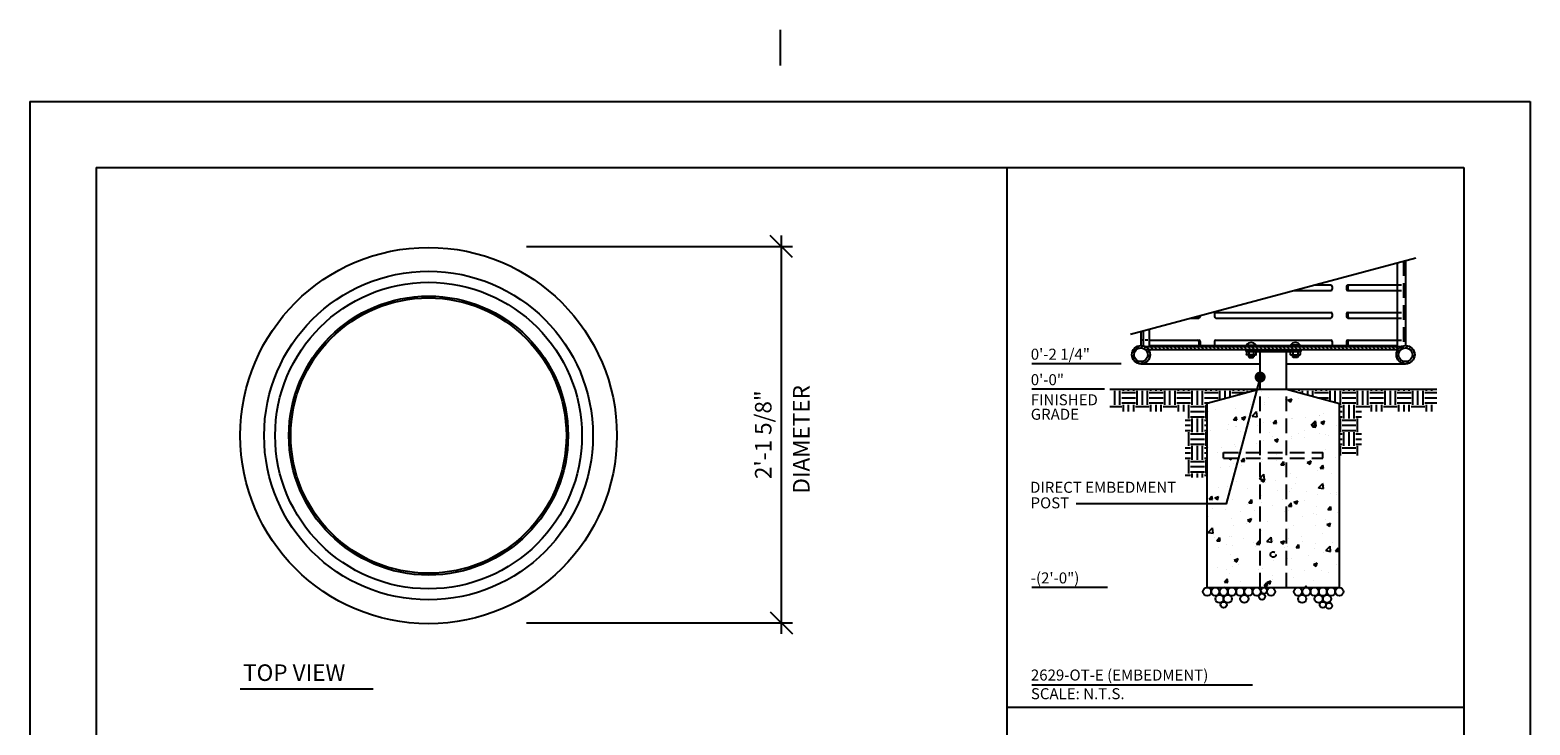
# Model space of a CAD drawing. Extents: x -9 to 141, y -7 to 181.
# Drawn here: x -2 to 134, y 118 to 181 of the extents above; entities that cross this region are included whole.
import ezdxf
from ezdxf.enums import TextEntityAlignment as Align

# ---------------------------------------------------------------- set-up
doc = ezdxf.new("R2010")
doc.units = 0
doc.header["$LTSCALE"] = 5.3333
doc.header["$MEASUREMENT"] = 0
doc.header["$PDSIZE"] = 1
doc.linetypes.add('HIDDEN', pattern=[0.375, 0.25, -0.125])
doc.linetypes.add('HIDDEN2', pattern=[0.1875, 0.125, -0.0625])
doc.layers.get('0').update_dxf_attribs({"color": 2, "linetype": 'CONTINUOUS'})
doc.layers.get('Defpoints').update_dxf_attribs({"linetype": 'CONTINUOUS'})
for name, color, linetype in [('BOLD', 10, 'CONTINUOUS'), ('DIM', 4, 'CONTINUOUS'), ('DIMENSION', 4, 'CONTINUOUS'), ('HATCH', 9, 'CONTINUOUS'), ('HIDDEN', 3, 'HIDDEN2'), ('LEADERS', 7, 'CONTINUOUS'), ('NOTES', 7, 'CONTINUOUS')]:
    doc.layers.add(name, color=color, linetype=linetype)
doc.styles.add('ROMAND', font='romand', dxfattribs={"height": 1.5})
doc.dimstyles.get("Standard").update_dxf_attribs({"dimscale": 16, "dimtxt": 0.125, "dimasz": 0.125, "dimexe": 0.0625, "dimexo": 0.125, "dimgap": 0.03125, "dimtad": 1, "dimdec": 4, "dimzin": 3, "dimdsep": 46, "dimlunit": 4, "dimtxsty": 'ROMAND', "dimblk1": 'OBLIQUE', "dimblk2": 'OBLIQUE', "dimsah": 1, "dimcen": -0.125, "dimdle": 0.0625, "dimadec": 0, "dimazin": 0, "dimtfac": 1, "dimtdec": 4, "dimtmove": 0, "dimatfit": 3, "dimldrblk": 'OBLIQUE', "dimfxl": 0, "dimfrac": 2, "dimtolj": 1, "dimtzin": 0, "dimarcsym": 0})

# ---------------------------------------------------------------- blocks, each defined once
blk = doc.blocks.new('_OBLIQUE')
at = {"color": 0, "linetype": 'ByBlock'}
blk.add_line((-0.5, -0.5), (0.5, 0.5), dxfattribs=at)
blk = doc.blocks.new('*D10')
at = {"layer": 'Defpoints', "color": 0}
for p in [(41.01, 161.77), (41.01, 127.61), (66.12, 127.61)]:
    blk.add_point(p, dxfattribs=at)
at = {"layer": 'DIM', "color": 0, "lineweight": -2}
for p, q in [((66.12, 162.77), (66.12, 126.61)), ((43.01, 161.77), (67.12, 161.77)), ((43.01, 127.61), (67.12, 127.61))]:
    blk.add_line(p, q, dxfattribs=at)
at = {"layer": 'DIM', "color": 0, "lineweight": -2, "xscale": 2, "yscale": 2, "zscale": 2}
for p, rotation in [((66.12, 161.77), 90), ((66.12, 127.61), 270)]:
    blk.add_blockref('_OBLIQUE', p, dxfattribs=dict(at, rotation=rotation))
at = {"layer": 'DIM', "color": 0, "insert": (64.48, 144.69), "char_height": 1.5, "attachment_point": 5, "rotation": 90, "style": 'ROMAND'}
blk.add_mtext('\\A1;2\'-1 5/8"', dxfattribs=at)

msp = doc.modelspace()

# ---------------------------------------------------------------- hatches: boundary and pattern name
at = {"layer": 'HATCH'}
h = msp.add_hatch(dxfattribs=at)
h.set_pattern_fill('EARTH', color=256, scale=5, style=0)
h.set_pattern_definition([(0, (31.9976, 30.0738), (1.25, 1.25), [1.25, -1.25]), (0, (31.9976, 30.5425), (1.25, 1.25), [1.25, -1.25]), (0, (31.9976, 31.0113), (1.25, 1.25), [1.25, -1.25]), (90, (32.1539, 31.1675), (-1.25, 1.25), [1.25, -1.25]), (90, (32.6226, 31.1675), (-1.25, 1.25), [1.25, -1.25]), (90, (33.0914, 31.1675), (-1.25, 1.25), [1.25, -1.25])])
h.paths.add_polyline_path([(125.57764, 148.81227), (111.93514, 148.81227), (116.74764, 147.52276), (116.74764, 142.81227), (118.74764, 142.81227), (118.74764, 146.81227), (125.57764, 146.81227)])
h.paths.add_polyline_path([(104.74764, 147.52276), (109.56014, 148.81227), (95.91764, 148.81227), (95.91764, 146.81227), (102.74764, 146.81227), (102.74764, 140.81227), (104.74764, 140.81227)])
at = {"layer": 'NOTES'}
h = msp.add_hatch(dxfattribs=at)
h.set_pattern_fill('ANSI31', scale=2, style=0)
h.set_pattern_definition([(45, (31.99764, 93.24046), (-0.1767767, 0.1767767), [])])
h.paths.add_polyline_path([(99.57764, 151.95477, 1), (97.91764, 151.95477, 1)])
h.paths.add_polyline_path([(98.12264, 151.95477, -1), (99.37264, 151.95477, -1)], flags=16)
h.paths.add_polyline_path([(121.91764, 151.95477, 1), (123.57764, 151.95477, 1)])
h.paths.add_polyline_path([(123.37264, 151.95477, 1), (122.12264, 151.95477, 1)], flags=16)
h = msp.add_hatch(dxfattribs=at)
h.set_pattern_fill('ANSI31', scale=2, angle=90, style=0)
h.set_pattern_definition([(135, (31.99764, 30.0738), (-0.1767767, -0.1767767), [])])
h.paths.add_polyline_path([(122.35733, 152.68727), (99.13795, 152.68727, -0.115727301), (99.42299, 152.43727), (122.07229, 152.43727, -0.115727301)])
h = msp.add_hatch(dxfattribs=at)
h.set_pattern_fill('ANSI31', scale=2, style=0)
h.set_pattern_definition([(45, (31.99764, 30.0738), (-0.1767767, 0.1767767), [])])
h.paths.add_polyline_path([(113.24764, 152.43727), (108.24764, 152.43727), (108.24764, 152.24977), (113.24764, 152.24977)])
h = msp.add_hatch(dxfattribs=at)
h.set_pattern_fill('AR-CONC', color=256, scale=0.5, style=0)
h.paths.add_polyline_path([(109.24017, 148.72653), (104.74764, 147.52276), (104.74764, 138.40661), (106.47546, 138.40661), (107.58876, 142.56227), (106.24764, 142.56227), (106.24764, 143.06227), (107.72271, 143.06227)])
h.paths.add_polyline_path([(109.56014, 148.81227), (109.24017, 148.72653), (107.72271, 143.06227), (109.56014, 143.06227)])
h.paths.add_polyline_path([(109.56014, 143.06227), (107.72271, 143.06227), (107.58876, 142.56227), (109.56014, 142.56227)])
h.paths.add_polyline_path([(109.56014, 142.56227), (107.58876, 142.56227), (106.47546, 138.40661), (104.74764, 138.40661), (104.74764, 130.81227), (109.56014, 130.81227)])
h.paths.add_polyline_path([(111.93514, 142.56227), (109.56014, 142.56227), (109.56014, 130.81227), (111.93514, 130.81227)])
h.paths.add_polyline_path([(110.99764, 133.81227, -1), (110.49764, 133.81227, -1)], flags=16)
h.paths.add_polyline_path([(111.93514, 148.81227), (109.56014, 148.81227), (109.56014, 143.06227), (111.93514, 143.06227)])
h.paths.add_polyline_path([(111.93514, 143.06227), (109.56014, 143.06227), (109.56014, 142.56227), (111.93514, 142.56227)])
h.paths.add_polyline_path([(116.74764, 147.52276), (111.93514, 148.81227), (111.93514, 143.06227), (115.24764, 143.06227), (115.24764, 142.56227), (111.93514, 142.56227), (111.93514, 130.81227), (116.74764, 130.81227)])

# ---------------------------------------------------------------- linework, layer by layer
at = {"layer": 'BOLD'}
for p, q in [((3.96, 168.96), (3.96, 5.04)), ((3.96, 168.96), (128.04, 168.96)), ((86.60175, 22.10635), (86.60175, 168.96)), ((128.04, 168.96), (128.04, 5.04)), ((86.60175, 119.96), (128.04, 119.96))]:
    msp.add_line(p, q, dxfattribs=at)
at = {"layer": 'DIMENSION', "color": 4, "linetype": 'Continuous'}
for p, q in [((96.94432, 151.12477), (88.83783, 151.12477)), ((95.44443, 148.81227), (88.83783, 148.81227)), ((95.71713, 130.81227), (88.83783, 130.81227))]:
    msp.add_line(p, q, dxfattribs=at)
at = {"layer": 'HATCH'}
for centre, radius in [((104.74764, 130.43727), 0.375), ((105.49764, 130.43727), 0.375), ((106.24764, 130.43727), 0.375), ((106.99764, 130.43727), 0.375), ((107.74764, 130.43727), 0.375), ((108.49764, 130.43727), 0.375), ((109.24764, 130.43727), 0.375), ((109.89716, 130.53102), 0.28125), ((110.54668, 130.43727), 0.375), ((112.99764, 130.43727), 0.375), ((113.74764, 130.43727), 0.375), ((114.49764, 130.43727), 0.375), ((115.24764, 130.43727), 0.375), ((115.99764, 130.43727), 0.375), ((116.74764, 130.43727), 0.375), ((105.87264, 129.78775), 0.375), ((106.24764, 129.2492), 0.28125), ((106.62264, 129.78775), 0.375), ((108.12264, 129.78775), 0.375), ((109.73116, 129.99357), 0.28125), ((113.37264, 129.78775), 0.375), ((114.87264, 129.78775), 0.375), ((115.24764, 129.2492), 0.28125), ((115.62264, 129.78775), 0.375), ((115.80247, 129.15662), 0.28125)]:
    msp.add_circle(centre, radius, dxfattribs=at)
at = {"layer": 'HIDDEN', "color": 3, "linetype": 'HIDDEN'}
for p, q in [((109.56014, 130.82553), (109.56014, 148.81227)), ((111.93514, 130.82553), (111.93514, 148.81227)), ((106.24764, 143.06227), (115.24764, 143.06227)), ((106.24764, 142.56227), (106.24764, 143.06227)), ((115.24764, 142.56227), (115.24764, 143.06227)), ((106.24764, 142.56227), (115.24764, 142.56227))]:
    msp.add_line(p, q, dxfattribs=at)
msp.add_circle((110.74764, 133.81227), 0.25, dxfattribs=at)
at = {"layer": 'LEADERS', "elevation": 180}
msp.add_lwpolyline([(109.56014, 149.92089), (106.47546, 138.40661), (92.85371, 138.40661)], dxfattribs=at)
at = {"layer": 'LEADERS', "color": 1, "const_width": 0.5, "elevation": 192}
msp.add_lwpolyline([(109.31014, 149.92089, 1), (109.81014, 149.92089, 1)], format="xyb", close=True, dxfattribs=at)
at = {"layer": 'NOTES'}
for p, q in [((66, 181.44), (66, 178.2)), ((-2.04, 174.96), (-2.04, -0.96)), ((-2.04, 174.96), (134.04, 174.96)), ((134.04, 174.96), (134.04, -0.96)), ((109.56014, 148.81227), (104.74764, 147.52276)), ((111.93514, 148.81227), (116.74764, 147.52276)), ((104.74764, 130.81227), (104.74764, 147.52276)), ((116.74764, 130.81227), (116.74764, 147.52276)), ((104.74764, 130.81227), (116.74764, 130.81227)), ((17.01673, 121.61716), (29.07706, 121.61716))]:
    msp.add_line(p, q, dxfattribs=at)
at = {"layer": 'NOTES', "color": 7}
for p, q in [((97.81014, 153.81818), (123.68451, 160.75119)), ((116.08663, 158.15977), (116.08663, 157.90977)), ((117.38567, 158.15977), (117.38567, 157.90977)), ((117.51067, 158.15977), (117.51067, 157.90977)), ((122.12264, 158.28477), (122.37264, 158.28477)), ((122.49764, 158.28477), (122.74764, 158.28477)), ((122.12264, 157.78477), (122.37264, 157.78477)), ((122.49764, 157.78477), (122.74764, 157.78477)), ((103.98461, 155.47262), (103.98461, 155.40977)), ((104.10961, 155.50611), (104.10961, 155.40977)), ((105.40865, 155.65977), (105.40865, 155.40977)), ((116.08663, 155.65977), (116.08663, 155.40977)), ((117.38567, 155.65977), (117.38567, 155.40977)), ((117.51067, 155.65977), (117.51067, 155.40977)), ((122.12264, 155.78477), (122.37264, 155.78477)), ((122.12264, 155.28477), (122.37264, 155.28477)), ((122.49764, 155.78477), (122.74764, 155.78477)), ((122.49764, 155.28477), (122.74764, 155.28477)), ((98.99764, 153.28477), (98.74764, 153.28477)), ((99.37264, 153.28477), (99.12264, 153.28477)), ((99.13795, 152.68727), (122.35733, 152.68727)), ((99.42299, 152.43727), (122.07229, 152.43727)), ((99.49764, 152.78477), (108.31014, 152.78477)), ((103.98461, 153.15977), (103.98461, 152.78477)), ((104.10961, 153.15977), (104.10961, 152.78477)), ((105.40865, 153.15977), (105.40865, 152.78477)), ((109.18514, 152.78477), (112.31014, 152.78477)), ((113.18514, 152.78477), (121.99701, 152.78477)), ((116.08663, 153.15977), (116.08663, 152.78477)), ((117.38567, 153.15977), (117.38567, 152.78477)), ((117.51067, 153.15977), (117.51067, 152.78477)), ((122.12264, 153.28477), (122.37264, 153.28477)), ((122.49764, 153.28477), (122.74764, 153.28477)), ((98.74764, 151.12477), (109.56014, 151.12477)), ((108.49764, 151.93727), (108.49764, 151.74977)), ((108.49764, 151.87477), (108.99764, 151.87477)), ((108.49764, 151.81227), (108.99764, 151.81227)), ((108.49764, 151.74977), (108.99764, 151.74977)), ((108.49764, 151.74977), (108.56014, 151.68727)), ((108.56014, 151.68727), (108.93514, 151.68727)), ((108.93514, 151.68727), (108.99764, 151.74977)), ((108.99764, 151.93727), (108.99764, 151.74977)), ((111.93514, 151.12477), (122.74764, 151.12477)), ((112.49764, 151.93727), (112.49764, 151.74977)), ((112.99764, 151.87477), (112.49764, 151.87477)), ((112.99764, 151.81227), (112.49764, 151.81227)), ((112.99764, 151.74977), (112.49764, 151.74977)), ((112.56014, 151.68727), (112.49764, 151.74977)), ((112.93514, 151.68727), (112.56014, 151.68727)), ((112.99764, 151.74977), (112.93514, 151.68727)), ((112.99764, 151.93727), (112.99764, 151.74977))]:
    msp.add_line(p, q, dxfattribs=at)
at = {"layer": 'NOTES', "color": 7, "linetype": 'Continuous'}
for p, q in [((121.99701, 160.29903), (121.99701, 152.68727)), ((122.74701, 160.49999), (122.74701, 152.78477)), ((98.74764, 154.06938), (98.74764, 152.78477)), ((99.49764, 154.27034), (99.49764, 152.68727)), ((108.24764, 152.43727), (108.24764, 152.24977)), ((108.31014, 152.68727), (108.31014, 152.81227)), ((108.31014, 152.81227), (109.18514, 152.81227)), ((109.18514, 152.68727), (109.18514, 152.81227)), ((112.31014, 152.68727), (112.31014, 152.81227)), ((113.18514, 152.81227), (112.31014, 152.81227)), ((113.18514, 152.68727), (113.18514, 152.81227)), ((113.24764, 152.43727), (113.24764, 152.24977)), ((108.24764, 152.24977), (113.24764, 152.24977)), ((109.56014, 148.81227), (109.56014, 152.24977)), ((111.93514, 148.81227), (111.93514, 152.24977)), ((88.85005, 121.99471), (108.87526, 121.99471))]:
    msp.add_line(p, q, dxfattribs=at)
at = {"layer": 'NOTES', "color": 7, "linetype": 'HIDDEN'}
for p, q in [((122.55951, 160.44975), (122.55951, 152.76317)), ((98.93514, 154.11962), (98.93514, 152.76331))]:
    msp.add_line(p, q, dxfattribs=at)
at = {"layer": 'NOTES', "color": 7, "linetype": 'Continuous', "extrusion": (-3.65626e-34, 1, 6.13674e-18)}
for p, q in [((114.47969, 158.28477), (115.96163, 158.28477)), ((117.51067, 158.28477), (121.99701, 158.28477)), ((112.61366, 157.78477), (115.96163, 157.78477)), ((117.51067, 157.78477), (121.99701, 157.78477)), ((103.28354, 155.28477), (103.98461, 155.28477)), ((105.53365, 155.78477), (115.96163, 155.78477)), ((105.53365, 155.28477), (115.96163, 155.28477)), ((117.51067, 155.78477), (121.99701, 155.78477)), ((117.51067, 155.28477), (121.99701, 155.28477)), ((99.49764, 153.28477), (103.98461, 153.28477)), ((105.53365, 153.28477), (115.96163, 153.28477)), ((117.51067, 153.28477), (121.99701, 153.28477))]:
    msp.add_line(p, q, dxfattribs=at)
at = {"layer": 'NOTES', "color": 7, "linetype": 'Continuous', "extrusion": (-1.22461e-16, -1, 0)}
for p, q in [((108.31014, 152.24977), (108.31014, 151.96852)), ((108.54693, 151.93727), (108.34622, 151.93727)), ((108.34622, 151.93727), (108.34622, 151.93727)), ((108.74764, 151.93727), (108.4, 151.93727)), ((108.4, 151.93727), (108.4, 151.93727)), ((108.52889, 152.24977), (108.52889, 151.96852)), ((108.94835, 151.93727), (108.54693, 151.93727)), ((108.54693, 151.93727), (108.54693, 151.93727)), ((109.09528, 151.93727), (108.74764, 151.93727)), ((108.74764, 151.93727), (108.74764, 151.93727)), ((109.14906, 151.93727), (108.94835, 151.93727)), ((108.94835, 151.93727), (108.94835, 151.93727)), ((108.96639, 152.24977), (108.96639, 151.96852)), ((108.96639, 151.96852), (108.96639, 151.96852)), ((109.14906, 151.93727), (109.14906, 151.93727)), ((109.18514, 151.96852), (109.18514, 152.24977)), ((109.18514, 151.96852), (109.18514, 151.96852))]:
    msp.add_line(p, q, dxfattribs=at)
at = {"layer": 'NOTES', "color": 7, "linetype": 'Continuous', "extrusion": (1.22461e-16, -1, 0)}
for p, q in [((112.31014, 151.96852), (112.31014, 152.24977)), ((112.31014, 151.96852), (112.31014, 151.96852)), ((112.34622, 151.93727), (112.54693, 151.93727)), ((112.34622, 151.93727), (112.34622, 151.93727)), ((112.4, 151.93727), (112.74764, 151.93727)), ((112.52889, 152.24977), (112.52889, 151.96852)), ((112.52889, 151.96852), (112.52889, 151.96852)), ((112.54693, 151.93727), (112.94835, 151.93727)), ((112.54693, 151.93727), (112.54693, 151.93727)), ((112.74764, 151.93727), (113.09528, 151.93727)), ((112.74764, 151.93727), (112.74764, 151.93727)), ((112.94835, 151.93727), (113.14906, 151.93727)), ((112.94835, 151.93727), (112.94835, 151.93727)), ((112.96639, 152.24977), (112.96639, 151.96852)), ((113.09528, 151.93727), (113.09528, 151.93727)), ((113.14906, 151.93727), (113.14906, 151.93727)), ((113.18514, 152.24977), (113.18514, 151.96852))]:
    msp.add_line(p, q, dxfattribs=at)
at = {"layer": 'NOTES', "color": 1}
msp.add_line((95.91764, 148.81227), (125.57764, 148.81227), dxfattribs=at)
at = {"layer": 'NOTES', "color": 7, "linetype": 'Continuous', "flags": 128}
for points in [[(108.34622, 151.93727), (108.34501, 151.93728), (108.34381, 151.93734), (108.34261, 151.93742), (108.34141, 151.93755), (108.34022, 151.9377), (108.33903, 151.93789), (108.33786, 151.93812), (108.33669, 151.93838), (108.33553, 151.93867), (108.33438, 151.939), (108.33325, 151.93935), (108.33213, 151.93975), (108.33103, 151.94017), (108.32995, 151.94063), (108.32888, 151.94111), (108.32783, 151.94163), (108.3268, 151.94218), (108.3258, 151.94275), (108.32482, 151.94336), (108.32386, 151.94399), (108.32292, 151.94465), (108.32202, 151.94534), (108.32113, 151.94605), (108.32028, 151.94679), (108.31946, 151.94755), (108.31866, 151.94834), (108.3179, 151.94915), (108.31717, 151.94998), (108.31647, 151.95083), (108.3158, 151.9517), (108.31517, 151.95259), (108.31458, 151.9535), (108.31401, 151.95442), (108.31349, 151.95536), (108.313, 151.95632), (108.31255, 151.95728), (108.31213, 151.95827), (108.31176, 151.95926), (108.31142, 151.96026), (108.31112, 151.96127), (108.31086, 151.96229), (108.31064, 151.96332), (108.31046, 151.96435), (108.31032, 151.96539), (108.31022, 151.96643), (108.31014, 151.96852)], [(108.54693, 151.93727), (108.54633, 151.93728), (108.54572, 151.93734), (108.54512, 151.93742), (108.54452, 151.93755), (108.54393, 151.9377), (108.54334, 151.93789), (108.54275, 151.93812), (108.54216, 151.93838), (108.54158, 151.93867), (108.54101, 151.939), (108.54044, 151.93935), (108.53989, 151.93975), (108.53933, 151.94017), (108.53879, 151.94063), (108.53826, 151.94111), (108.53773, 151.94163), (108.53722, 151.94218), (108.53672, 151.94275), (108.53623, 151.94336), (108.53575, 151.94399), (108.53528, 151.94465), (108.53483, 151.94534), (108.53439, 151.94605), (108.53396, 151.94679), (108.53355, 151.94755), (108.53315, 151.94834), (108.53277, 151.94915), (108.5324, 151.94998), (108.53205, 151.95083), (108.53172, 151.9517), (108.53141, 151.95259), (108.53111, 151.9535), (108.53083, 151.95442), (108.53056, 151.95536), (108.53032, 151.95632), (108.53009, 151.95728), (108.52989, 151.95827), (108.5297, 151.95926), (108.52953, 151.96026), (108.52938, 151.96127), (108.52925, 151.96229), (108.52914, 151.96332), (108.52905, 151.96435), (108.52898, 151.96539), (108.52893, 151.96643), (108.52889, 151.96852)], [(108.94835, 151.93727), (108.94895, 151.93728), (108.94955, 151.93734), (108.95015, 151.93742), (108.95075, 151.93755), (108.95135, 151.9377), (108.95194, 151.93789), (108.95253, 151.93812), (108.95311, 151.93838), (108.95369, 151.93867), (108.95427, 151.939), (108.95483, 151.93935), (108.95539, 151.93975), (108.95594, 151.94017), (108.95648, 151.94063), (108.95702, 151.94111), (108.95754, 151.94163), (108.95806, 151.94218), (108.95856, 151.94275), (108.95905, 151.94336), (108.95953, 151.94399), (108.96, 151.94465), (108.96045, 151.94534), (108.96089, 151.94605), (108.96132, 151.94679), (108.96173, 151.94755), (108.96212, 151.94834), (108.96251, 151.94915), (108.96287, 151.94998), (108.96322, 151.95083), (108.96355, 151.9517), (108.96387, 151.95259), (108.96417, 151.9535), (108.96445, 151.95442), (108.96471, 151.95536), (108.96496, 151.95632), (108.96518, 151.95728), (108.96539, 151.95827), (108.96558, 151.95926), (108.96575, 151.96026), (108.9659, 151.96127), (108.96603, 151.96229), (108.96614, 151.96332), (108.96623, 151.96435), (108.9663, 151.96539), (108.96635, 151.96643), (108.96638, 151.96747), (108.96639, 151.96852)], [(109.14906, 151.93727), (109.15026, 151.93728), (109.15147, 151.93734), (109.15267, 151.93742), (109.15387, 151.93755), (109.15506, 151.9377), (109.15624, 151.93789), (109.15742, 151.93812), (109.15859, 151.93838), (109.15975, 151.93867), (109.16089, 151.939), (109.16202, 151.93935), (109.16314, 151.93975), (109.16424, 151.94017), (109.16533, 151.94063), (109.1664, 151.94111), (109.16744, 151.94163), (109.16847, 151.94218), (109.16948, 151.94275), (109.17046, 151.94336), (109.17142, 151.94399), (109.17235, 151.94465), (109.17326, 151.94534), (109.17414, 151.94605), (109.17499, 151.94679), (109.17582, 151.94755), (109.17661, 151.94834), (109.17737, 151.94915), (109.17811, 151.94998), (109.17881, 151.95083), (109.17947, 151.9517), (109.1801, 151.95259), (109.1807, 151.9535), (109.18126, 151.95442), (109.18179, 151.95536), (109.18228, 151.95632), (109.18273, 151.95728), (109.18314, 151.95827), (109.18352, 151.95926), (109.18386, 151.96026), (109.18416, 151.96127), (109.18442, 151.96229), (109.18464, 151.96332), (109.18482, 151.96435), (109.18496, 151.96539), (109.18506, 151.96643), (109.18514, 151.96852)], [(112.34622, 151.93727), (112.34501, 151.93728), (112.34381, 151.93734), (112.34261, 151.93742), (112.34141, 151.93755), (112.34022, 151.9377), (112.33903, 151.93789), (112.33786, 151.93812), (112.33669, 151.93838), (112.33553, 151.93867), (112.33438, 151.939), (112.33325, 151.93935), (112.33213, 151.93975), (112.33103, 151.94017), (112.32995, 151.94063), (112.32888, 151.94111), (112.32783, 151.94163), (112.3268, 151.94218), (112.3258, 151.94275), (112.32482, 151.94336), (112.32386, 151.94399), (112.32292, 151.94465), (112.32202, 151.94534), (112.32113, 151.94605), (112.32028, 151.94679), (112.31946, 151.94755), (112.31866, 151.94834), (112.3179, 151.94915), (112.31717, 151.94998), (112.31647, 151.95083), (112.31581, 151.9517), (112.31517, 151.95259), (112.31458, 151.9535), (112.31401, 151.95442), (112.31349, 151.95536), (112.313, 151.95632), (112.31255, 151.95728), (112.31213, 151.95827), (112.31176, 151.95926), (112.31142, 151.96026), (112.31112, 151.96127), (112.31086, 151.96229), (112.31064, 151.96332), (112.31046, 151.96435), (112.31032, 151.96539), (112.31022, 151.96643), (112.31014, 151.96852)], [(112.54693, 151.93727), (112.54633, 151.93728), (112.54572, 151.93734), (112.54512, 151.93742), (112.54452, 151.93755), (112.54393, 151.9377), (112.54334, 151.93789), (112.54275, 151.93812), (112.54216, 151.93838), (112.54158, 151.93867), (112.54101, 151.939), (112.54044, 151.93935), (112.53989, 151.93975), (112.53933, 151.94017), (112.53879, 151.94063), (112.53826, 151.94111), (112.53773, 151.94163), (112.53722, 151.94218), (112.53672, 151.94275), (112.53623, 151.94336), (112.53575, 151.94399), (112.53528, 151.94465), (112.53483, 151.94534), (112.53439, 151.94605), (112.53396, 151.94679), (112.53355, 151.94755), (112.53315, 151.94834), (112.53277, 151.94915), (112.5324, 151.94998), (112.53205, 151.95083), (112.53172, 151.9517), (112.53141, 151.95259), (112.53111, 151.9535), (112.53083, 151.95442), (112.53056, 151.95536), (112.53032, 151.95632), (112.53009, 151.95728), (112.52989, 151.95827), (112.5297, 151.95926), (112.52953, 151.96026), (112.52938, 151.96127), (112.52925, 151.96229), (112.52914, 151.96332), (112.52905, 151.96435), (112.52898, 151.96539), (112.52893, 151.96643), (112.5289, 151.96747), (112.52889, 151.96852)], [(112.94835, 151.93727), (112.94895, 151.93728), (112.94955, 151.93734), (112.95015, 151.93742), (112.95075, 151.93755), (112.95135, 151.9377), (112.95194, 151.93789), (112.95253, 151.93812), (112.95311, 151.93838), (112.95369, 151.93867), (112.95427, 151.939), (112.95483, 151.93935), (112.95539, 151.93975), (112.95594, 151.94017), (112.95648, 151.94063), (112.95702, 151.94111), (112.95754, 151.94163), (112.95806, 151.94218), (112.95856, 151.94275), (112.95905, 151.94336), (112.95953, 151.94399), (112.96, 151.94465), (112.96045, 151.94534), (112.96089, 151.94605), (112.96132, 151.94679), (112.96173, 151.94755), (112.96212, 151.94834), (112.96251, 151.94915), (112.96287, 151.94998), (112.96322, 151.95083), (112.96355, 151.9517), (112.96387, 151.95259), (112.96417, 151.9535), (112.96445, 151.95442), (112.96471, 151.95536), (112.96496, 151.95632), (112.96518, 151.95728), (112.96539, 151.95827), (112.96558, 151.95926), (112.96575, 151.96026), (112.9659, 151.96127), (112.96603, 151.96229), (112.96614, 151.96332), (112.96623, 151.96435), (112.9663, 151.96539), (112.96635, 151.96643), (112.96639, 151.96852)], [(113.14906, 151.93727), (113.15026, 151.93728), (113.15147, 151.93734), (113.15267, 151.93742), (113.15387, 151.93755), (113.15506, 151.9377), (113.15624, 151.93789), (113.15742, 151.93812), (113.15859, 151.93838), (113.15975, 151.93867), (113.16089, 151.939), (113.16202, 151.93935), (113.16314, 151.93975), (113.16424, 151.94017), (113.16533, 151.94063), (113.1664, 151.94111), (113.16744, 151.94163), (113.16847, 151.94218), (113.16948, 151.94275), (113.17046, 151.94336), (113.17142, 151.94399), (113.17235, 151.94465), (113.17326, 151.94534), (113.17414, 151.94605), (113.17499, 151.94679), (113.17582, 151.94755), (113.17661, 151.94834), (113.17737, 151.94915), (113.17811, 151.94998), (113.17881, 151.95083), (113.17947, 151.9517), (113.1801, 151.95259), (113.1807, 151.9535), (113.18126, 151.95442), (113.18179, 151.95536), (113.18228, 151.95632), (113.18273, 151.95728), (113.18314, 151.95827), (113.18352, 151.95926), (113.18386, 151.96026), (113.18416, 151.96127), (113.18442, 151.96229), (113.18464, 151.96332), (113.18482, 151.96435), (113.18496, 151.96539), (113.18506, 151.96643), (113.18514, 151.96852)]]:
    msp.add_lwpolyline(points, dxfattribs=at)
at = {"layer": 'NOTES', "color": 7, "linetype": 'Continuous'}
for radius in [17.08171, 14.91525, 13.91525, 12.66667, 12.5]:
    msp.add_circle((34.11663, 144.61318), radius, dxfattribs=at)
at = {"layer": 'NOTES', "color": 7}
for centre, radius in [((98.74764, 151.95477), 0.83), ((98.74764, 151.95477), 0.625), ((122.74764, 151.95477), 0.83), ((122.74764, 151.95477), 0.625)]:
    msp.add_circle(centre, radius, dxfattribs=at)
for centre, start, end in [((115.96163, 158.15977), 0, 90), ((115.96163, 157.90977), 270, 0), ((117.51067, 158.15977), 90, 180), ((117.51067, 157.90977), 180, 270), ((117.63567, 158.15977), 90, 180), ((117.63567, 157.90977), 180, 270), ((103.85961, 155.40977), 270, 0), ((103.98461, 155.40977), 270, 0), ((105.53365, 155.65977), 90, 180), ((105.53365, 155.40977), 180, 270), ((115.96163, 155.65977), 0, 90), ((115.96163, 155.40977), 270, 0), ((117.51067, 155.65977), 90, 180), ((117.51067, 155.40977), 180, 270), ((117.63567, 155.65977), 90, 180), ((117.63567, 155.40977), 180, 270), ((103.85961, 153.15977), 0, 90), ((103.98461, 153.15977), 0, 90), ((105.53365, 153.15977), 90, 180), ((115.96163, 153.15977), 0, 90), ((117.51067, 153.15977), 90, 180), ((117.63567, 153.15977), 90, 180)]:
    msp.add_arc(centre, 0.125, start, end, dxfattribs=at)
at = {"layer": 'NOTES', "color": 7, "linetype": 'Continuous'}
for centre in [(108.74764, 152.55445), (112.74764, 152.55445)]:
    msp.add_arc(centre, 0.50782, 30.5104842, 149.4895158, dxfattribs=at)

# ---------------------------------------------------------------- texts
at = {"layer": 'DIM', "linetype": 'Continuous', "style": 'ROMAND'}
for s, p in [('0\'-2 1/4"', (88.74871, 151.50082)), ('0\'-0"', (88.74871, 149.18832)), ('-(2\'-0")', (88.74871, 131.18832))]:
    msp.add_text(s, height=1, dxfattribs=at).set_placement(p)
at = {"layer": 'DIMENSION', "color": 4, "linetype": 'Continuous', "style": 'ROMAND'}
msp.add_text('DIAMETER', height=1.5, rotation=90, dxfattribs=at).set_placement((67.93213, 144.26947), align=Align.MIDDLE_CENTER)
at = {"layer": 'NOTES', "color": 7, "linetype": 'Continuous', "style": 'ROMAND'}
for s, p in [('FINISHED ', (88.74871, 147.36023)), ('GRADE', (88.74871, 146.04856)), ('2629-OT-E (EMBEDMENT)', (88.76093, 122.37077)), ('SCALE: N.T.S.', (88.76093, 120.67676))]:
    msp.add_text(s, height=1, dxfattribs=at).set_placement(p)
at = {"layer": 'NOTES', "style": 'ROMAND'}
for s, height, p in [('DIRECT EMBEDMENT', 1, (88.68373, 139.41758)), ('POST', 1, (88.72873, 138.00449)), ('TOP VIEW', 1.5, (17.28812, 122.33642))]:
    msp.add_text(s, height=height, dxfattribs=at).set_placement(p)

# ---------------------------------------------------------------- dimensions: what is measured, and where the dimension line sits
at = {"layer": 'DIM'}
dim = msp.add_linear_dim(base=(66.11981, 127.61066), p1=(41.01183, 161.77408), p2=(41.01183, 127.61066), angle=90, text='2\'-1 5/8"', dimstyle='Standard', dxfattribs=at)
dim.commit()
dim.dimension.update_dxf_attribs({"geometry": '*D10', "text_midpoint": (64.47695, 144.69237)})

doc.saveas('drawing.dxf')
